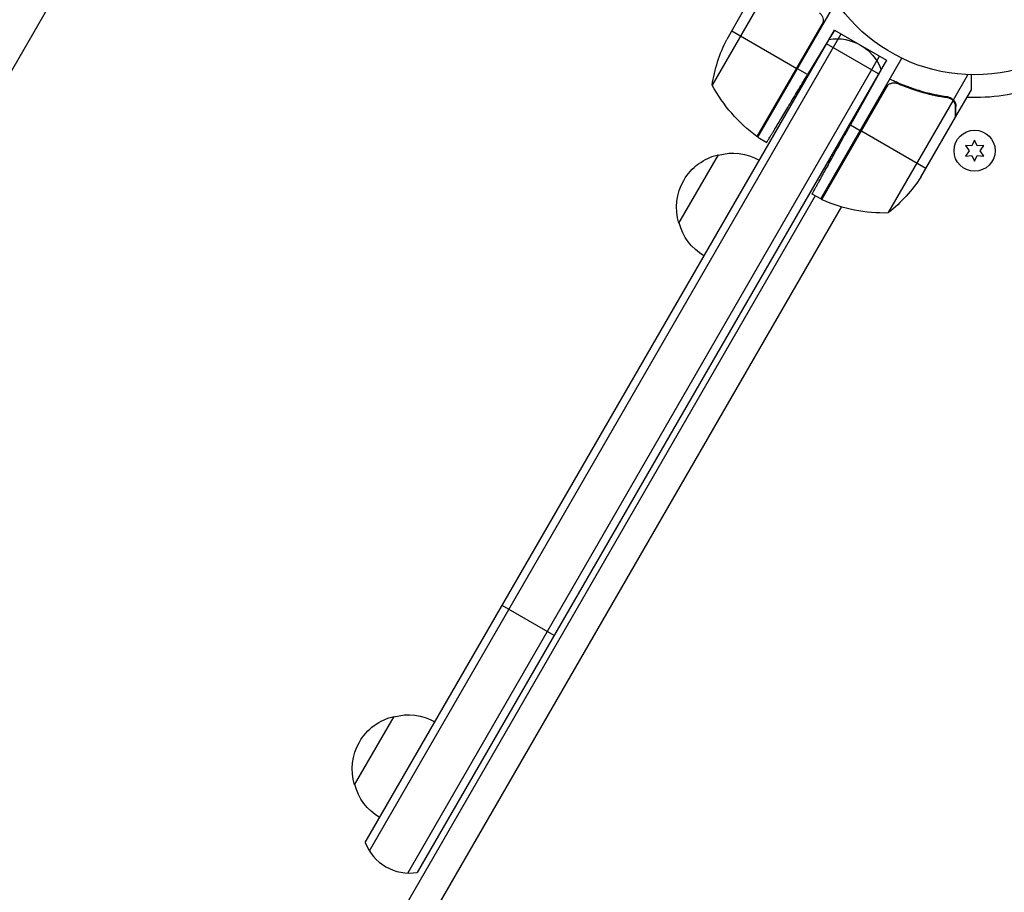
# Model space of a CAD drawing. Units: millimetres. Extents: x -3937 to 7340, y -4733 to 5053.
# Drawn here: x 239 to 550, y 625 to 901 of the extents above; entities that cross this region are included whole.
import ezdxf

# ---------------------------------------------------------------- set-up
doc = ezdxf.new("R2010")
doc.units = ezdxf.units.MM
doc.header["$LTSCALE"] = 20
doc.layers.add('2d', color=230, linetype='Continuous')

msp = doc.modelspace()

# ---------------------------------------------------------------- linework, layer by layer
at = {"layer": '2d'}
for p, q in [((264.81, 934.67), (-136.04, 240.37)), ((472.46, 864.32), (497.21, 907.19)), ((471.72, 904.54), (457.99, 880.75)), ((468.06, 904.71), (462.59, 895.23)), ((493.06, 900.75), (472.14, 864.52)), ((348.24, 641.17), (496.65, 898.22)), ((349.58, 638.49), (498.81, 896.97)), ((464.17, 897.97), (484.78, 886.07)), ((472.29, 864.42), (492.71, 899.8)), ((496.65, 898.22), (488.17, 884.11)), ((496.65, 898.22), (513.1, 888.72)), ((510.6, 884.39), (494.15, 893.89)), ((361.7, 631.49), (510.93, 889.97)), ((513.1, 888.72), (364.7, 631.67)), ((492.34, 844.76), (518.04, 889.27)), ((513.1, 888.72), (501.73, 868.2)), ((488.17, 884.11), (484.96, 885.97)), ((517.61, 880.92), (516.09, 881.8)), ((534.29, 876.12), (538.89, 884.08)), ((512.94, 880.04), (492.51, 844.66)), ((492.67, 844.59), (513.59, 880.82)), ((520.63, 879.96), (520.63, 879.96)), ((535.1, 870.82), (540, 879.31)), ((513.81, 840.44), (534.25, 875.86)), ((529.4, 877.36), (528.86, 877.67)), ((534.29, 876.12), (532.78, 876.99)), ((535.1, 874.07), (534.99, 874.13)), ((524.04, 851.67), (535, 870.65)), ((535.1, 870.82), (535, 870.88)), ((501.73, 868.2), (504.84, 866.41)), ((525.62, 854.41), (505.01, 866.31)), ((472.46, 864.32), (475.29, 862.68)), ((541, 863.39), (540.14, 861.54)), ((541.86, 861.54), (541, 863.39)), ((538.1, 861.71), (539.27, 860.04)), ((540.14, 861.54), (538.1, 861.71)), ((539.27, 860.04), (538.1, 858.36)), ((543.9, 861.71), (541.86, 861.54)), ((542.73, 860.04), (543.9, 861.71)), ((543.9, 858.36), (542.73, 860.04)), ((447.5, 837.1), (460, 858.75)), ((538.1, 858.36), (540.14, 858.54)), ((540.14, 858.54), (541, 856.69)), ((541, 856.69), (541.86, 858.54)), ((541.86, 858.54), (543.9, 858.36)), ((490.61, 845.76), (53.86, 89.28)), ((492.34, 844.76), (489.61, 846.33)), ((498.92, 842.35), (60.96, 83.79)), ((408, 706.68), (391.55, 716.18)), ((344.9, 659.39), (357.4, 681.04))]:
    msp.add_line(p, q, dxfattribs=at)
for centre, radius in [((541, 937.04), 53), ((541, 860.04), 6.5)]:
    msp.add_circle(centre, radius, dxfattribs=at)
at = {"layer": '2d', "extrusion": (0, 0, -1)}
for centre, radius, start, end in [((-507.39, 873.02), 50, 8.8998, 26.3757), ((-497.37, 880.47), 15, 80.7035, 159.2965), ((-501.87, 904.73), 50, 306.4728, 331.3497), ((-541, 937.04), 60.2, 250.4317, 272.2823), ((-473.93, 866.93), 3, 303.1912, 306.4728), ((-464.56, 842.26), 17, 74.1865, 119.3587), ((-463.73, 842.16), 17, 342.6679, 77.3321), ((-482.41, 879.36), 50, 213.6243, 231.1002), ((-493.87, 847.34), 3, 293.5272, 296.8088), ((-464.06, 841.39), 17, 300.6413, 345.8135), ((-361.96, 664.55), 17, 74.1865, 119.3587), ((-361.13, 664.45), 17, 342.6679, 77.3321), ((-361.46, 663.69), 17, 300.6413, 345.8135)]:
    msp.add_arc(centre, radius, start, end, dxfattribs=at)
at = {"layer": '2d'}
for centre, radius, start, end in [((512.63, 890.43), 50, 246.4728, 271.3497), ((362.27, 646.47), 15, 200.7035, 279.2965)]:
    msp.add_arc(centre, radius, start, end, dxfattribs=at)
for points, knots in [([(491.9, 903.71), (492.12, 903.55), (492.32, 903.35), (492.58, 903.02), (492.65, 902.9), (492.79, 902.66), (492.85, 902.54), (493.01, 902.15), (493.07, 901.87), (493.11, 901.45), (493.12, 901.31), (493.11, 901.03), (493.09, 900.89), (493.06, 900.75)], [0, 0, 0, 0, 0.000839577, 0.000839577, 0.001259366, 0.001259366, 0.001679155, 0.001679155, 0.002518732, 0.002518732, 0.002938521, 0.002938521, 0.00335831, 0.00335831, 0.00335831, 0.00335831]), ([(513.59, 880.82), (513.8, 881), (514.04, 881.15), (514.42, 881.33), (514.56, 881.38), (514.82, 881.46), (514.96, 881.49), (515.37, 881.55), (515.66, 881.55), (516.21, 881.48), (516.48, 881.4), (516.74, 881.29)], [0.001013661, 0.001013661, 0.001013661, 0.001013661, 0.001852653, 0.001852653, 0.002272148, 0.002272148, 0.002691644, 0.002691644, 0.003530636, 0.003530636, 0.004369628, 0.004369628, 0.004369628, 0.004369628]), ([(532.52, 877.04), (529.53, 877.46), (526.5, 878.11), (522.67, 879.27), (521.9, 879.52), (520.36, 880.06), (519.59, 880.34), (517.27, 881.25), (515.74, 881.93), (514.23, 882.67)], [0, 0, 0, 0, 0.01003251, 0.01003251, 0.01254064, 0.01254064, 0.01504877, 0.01504877, 0.02006502, 0.02006502, 0.02006502, 0.02006502]), ([(540, 879.31), (540, 879.31), (540, 879.45), (540, 879.87), (540, 880.05), (540, 880.36), (540, 880.54), (540, 880.76), (540, 880.86), (540, 880.93), (540, 880.96), (540, 881.76), (540, 882.77), (540, 884.05)], [0.5, 0.5, 0.5, 0.5, 0.625, 0.625, 0.6875, 0.6875, 0.71875, 0.734375, 0.7421875, 0.7421875, 0.75, 0.75, 0.9202302, 0.9202302, 0.9202302, 0.9202302]), ([(516.74, 881.29), (519.38, 880.14), (522.02, 879.22), (527.25, 877.75), (529.85, 877.21), (532.42, 876.85)], [0, 0, 0, 0, 0.00859307, 0.00859307, 0.01718614, 0.01718614, 0.01718614, 0.01718614]), ([(532.52, 877.04), (532.87, 876.99), (533.19, 876.88), (533.63, 876.65), (533.78, 876.56), (534.05, 876.35), (534.17, 876.24), (534.29, 876.12)], [0, 0, 0, 0, 0.001155292, 0.001155292, 0.001732938, 0.001732938, 0.002310584, 0.002310584, 0.002310584, 0.002310584]), ([(533.52, 876.46), (533.66, 876.38), (533.79, 876.29), (534.03, 876.09), (534.15, 875.98), (534.25, 875.86)], [0.001328787, 0.001328787, 0.001328787, 0.001328787, 0.001872455, 0.001872455, 0.002416124, 0.002416124, 0.002416124, 0.002416124]), ([(534.29, 876.12), (534.41, 875.99), (534.52, 875.84), (534.67, 875.62), (534.74, 875.5), (534.81, 875.36), (534.84, 875.29), (534.85, 875.26), (534.86, 875.24), (534.87, 875.23), (534.91, 875.13), (534.95, 875), (535, 874.84), (535.02, 874.76), (535.03, 874.72), (535.03, 874.7), (535.03, 874.69), (535.03, 874.69), (535.03, 874.69), (535.08, 874.47), (535.1, 874.27), (535.1, 874.07)], [0, 0, 0, 0, 0.25, 0.25, 0.375, 0.4375, 0.46875, 0.484375, 0.484375, 0.5, 0.5, 0.625, 0.6875, 0.71875, 0.734375, 0.742187, 0.746094, 0.746094, 0.75, 0.75, 1, 1, 1, 1]), ([(535, 873.88), (535, 874.05), (534.99, 874.21), (534.94, 874.51), (534.9, 874.65), (534.77, 875.06), (534.65, 875.3), (534.5, 875.53)], [0, 0, 0, 0, 0.001089402, 0.001089402, 0.002178803, 0.002178803, 0.004357607, 0.004357607, 0.004357607, 0.004357607]), ([(535, 870.65), (535, 870.87), (535, 871.26), (535, 872.35), (535, 873.05), (535, 873.88)], [0, 0, 0, 0, 0.00517024, 0.00517024, 0.01034048, 0.01034048, 0.01034048, 0.01034048])]:
    msp.add_open_spline(points, degree=3, knots=knots, dxfattribs=at)
for points in [[(493.06, 900.75), (493, 900.42), (492.88, 900.1), (492.71, 899.8)], [(513.59, 880.82), (513.33, 880.6), (513.11, 880.34), (512.94, 880.04)], [(516.74, 881.29), (517.02, 881.17), (517.31, 881.04), (517.61, 880.92)], [(532.42, 876.85), (532.81, 876.79), (533.17, 876.67), (533.5, 876.48)], [(533.5, 876.48), (533.5, 876.47), (533.5, 876.47), (533.51, 876.47)], [(533.52, 876.46), (533.52, 876.47), (533.51, 876.47), (533.51, 876.47)], [(534.25, 875.86), (534.34, 875.75), (534.43, 875.64), (534.5, 875.53)], [(535, 870.88), (535, 870.79), (535, 870.71), (535, 870.65)]]:
    msp.add_open_spline(points, degree=3, dxfattribs=at)
for points, weights in [([(475.29, 862.68), (475.29, 862.68), (480.63, 871.56), (488.17, 884.11)], [1, 0.804737854124, 0.804737854124, 1]), ([(535.1, 870.82), (535.1, 870.82), (535.1, 871.91), (535.1, 874.07)], [0.983775506511, 0.983775506511, 0.989183671007, 1]), ([(489.61, 846.33), (489.61, 846.33), (494.63, 855.39), (501.73, 868.2)], [1, 0.804737854124, 0.804737854124, 1])]:
    msp.add_rational_spline(points, weights, degree=3, dxfattribs=at)

doc.saveas('drawing.dxf')
